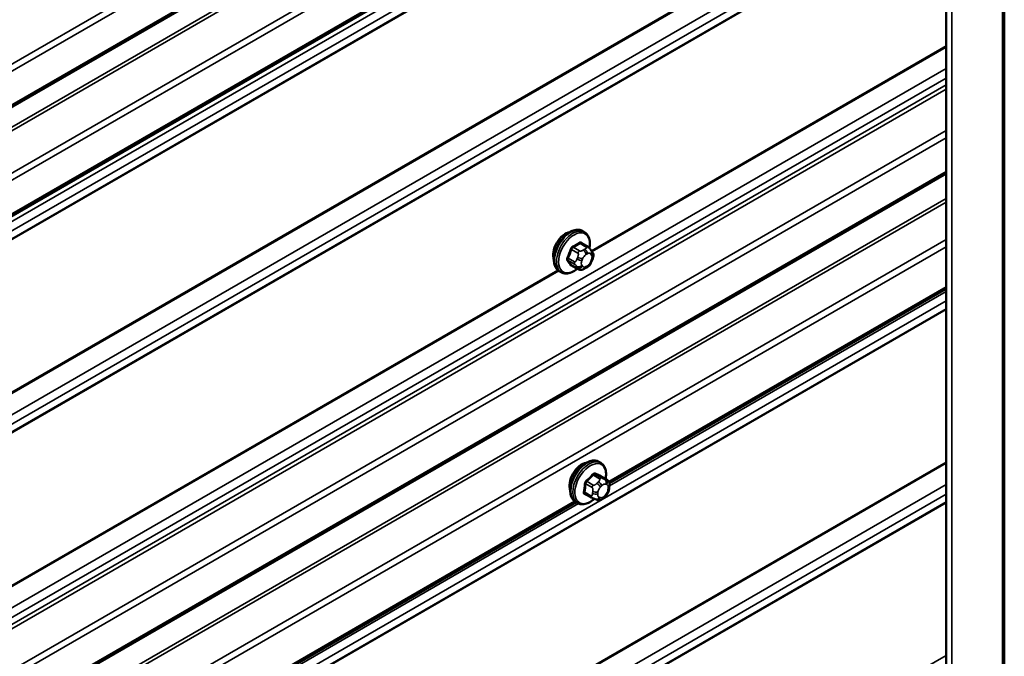
# Model space of a CAD drawing. Units: inches. Extents: x 0.6 to 33.4, y 0.6 to 21.5.
# Drawn here: x 26.7 to 27.8, y 15.9 to 16.6 of the extents above; entities that cross this region are included whole.
import ezdxf

# ---------------------------------------------------------------- set-up
doc = ezdxf.new("R2010")
doc.units = ezdxf.units.IN
doc.header["$LTSCALE"] = 2
doc.header["$MEASUREMENT"] = 0
doc.layers.add('Visible (ANSI)', color=7, linetype='Continuous', lineweight=50)
doc.layers.add('Visible Narrow (ANSI)', color=7, linetype='Continuous', lineweight=35)

msp = doc.modelspace()

# ---------------------------------------------------------------- linework, layer by layer
at = {"layer": 'Visible (ANSI)'}
for p, q in [((27.80339, 18.85431), (27.80339, 13.95533)), ((27.74065, 18.82147), (27.74065, 13.92249)), ((27.74065, 17.0893), (23.54451, 14.66666)), ((27.74065, 16.97177), (23.54451, 14.54913)), ((27.74057, 16.73798), (27.74057, 16.57349)), ((27.74065, 16.4361), (23.54451, 14.01346)), ((27.3508, 16.37281), (27.34868, 16.37403)), ((27.35431, 16.35684), (27.34749, 16.36078)), ((27.35809, 16.35307), (27.35891, 16.35192)), ((27.34404, 16.33292), (27.33722, 16.33685)), ((27.35936, 16.34335), (27.35855, 16.34125)), ((27.3258, 16.32951), (27.32368, 16.33073)), ((27.3532, 16.33473), (27.35158, 16.33379)), ((27.74065, 16.31169), (27.37774, 16.10216)), ((27.74057, 16.28935), (27.74057, 16.12487)), ((27.36835, 16.12405), (27.36623, 16.12528)), ((27.37502, 16.10562), (27.36823, 16.10954)), ((27.37756, 16.09805), (27.3773, 16.09605)), ((27.342, 16.08153), (25.68068, 15.12237)), ((27.34335, 16.08075), (27.34123, 16.08198)), ((27.35843, 16.08663), (27.35164, 16.09055)), ((27.36366, 16.0844), (27.36241, 16.08486)), ((27.37353, 16.08849), (27.37201, 16.08695)), ((27.74057, 16.08099), (27.74057, 15.91651))]:
    msp.add_line(p, q, dxfattribs=at)
for centre, major_axis, start_param, end_param in [((27.74283, 16.57218), (0.0016, -0.00277), 3.9269908, 4.1961366), ((27.33034, 16.35575), (0.00943, 0.01632), 0.4159912, 2.7256015), ((27.74283, 16.28804), (0.0016, -0.00277), 3.6578451, 3.9269908), ((27.3479, 16.10699), (0.00943, 0.01632), 0.4159912, 2.7256015), ((27.74283, 16.12356), (0.0016, -0.00277), 3.9269908, 4.1961366), ((27.74283, 16.07968), (0.0016, -0.00277), 3.6578451, 3.9269908), ((27.74283, 15.9152), (0.0016, -0.00277), 3.9269908, 4.1961366)]:
    msp.add_ellipse(centre, major_axis=major_axis, ratio=0.5773503, start_param=start_param, end_param=end_param, dxfattribs=at)
for points, knots in [([(27.32368, 16.33073), (27.32234, 16.33151), (27.32119, 16.33261), (27.31935, 16.33537), (27.31869, 16.33705), (27.31789, 16.34093), (27.31781, 16.34316), (27.31827, 16.34786), (27.31882, 16.35033), (27.32049, 16.35525), (27.3216, 16.35769), (27.32426, 16.3623), (27.32581, 16.36448), (27.32921, 16.36837), (27.33106, 16.37009), (27.33492, 16.37287), (27.33692, 16.37394), (27.34088, 16.37525), (27.34285, 16.37552), (27.34613, 16.37516), (27.34748, 16.37473), (27.34868, 16.37403)], [4.9741884, 4.9741884, 4.9741884, 4.9741884, 5.2518103, 5.2518103, 5.5508417, 5.5508417, 5.8787388, 5.8787388, 6.2123508, 6.2123508, 6.5438581, 6.5438581, 6.8743026, 6.8743026, 7.2057899, 7.2057899, 7.5393848, 7.5393848, 7.8672685, 7.8672685, 8.115781, 8.115781, 8.115781, 8.115781]), ([(27.3508, 16.37281), (27.35214, 16.37203), (27.35329, 16.37093), (27.35513, 16.36818), (27.35579, 16.36649), (27.35658, 16.36261), (27.35666, 16.36038), (27.35636, 16.35722), (27.35623, 16.35638), (27.35608, 16.35552)], [1.8325957, 1.8325957, 1.8325957, 1.8325957, 2.1102177, 2.1102177, 2.409249, 2.409249, 2.7371461, 2.7371461, 2.8543638, 2.8543638, 2.8543638, 2.8543638]), ([(27.35431, 16.35684), (27.35453, 16.35671), (27.35476, 16.35658), (27.35517, 16.35629), (27.35536, 16.35615), (27.35569, 16.35588), (27.35584, 16.35575), (27.35615, 16.35546), (27.35631, 16.3553), (27.35658, 16.355), (27.3567, 16.35487), (27.357, 16.35452), (27.35718, 16.3543), (27.35763, 16.35373), (27.35787, 16.35339), (27.35809, 16.35307)], [0, 0, 0, 0, 0.02253627, 0.02253627, 0.04087028, 0.04087028, 0.05538828, 0.05538828, 0.07330019, 0.07330019, 0.08915654, 0.08915654, 0.1176097, 0.1176097, 0.16280179, 0.16280179, 0.16280179, 0.16280179]), ([(27.35891, 16.35192), (27.35914, 16.35159), (27.35937, 16.35125), (27.35977, 16.3506), (27.35994, 16.35032), (27.36019, 16.34983), (27.36028, 16.34964), (27.36042, 16.34929), (27.36047, 16.34913), (27.3606, 16.34863), (27.36064, 16.34827), (27.36061, 16.34757), (27.36056, 16.34723), (27.36036, 16.34627), (27.36018, 16.34567), (27.35979, 16.34449), (27.35958, 16.34391), (27.35936, 16.34335)], [0, 0, 0, 0, 0.0466736, 0.0466736, 0.08169785, 0.08169785, 0.10019633, 0.10019633, 0.11345958, 0.11345958, 0.14022733, 0.14022733, 0.16668756, 0.16668756, 0.2146195, 0.2146195, 0.26185627, 0.26185627, 0.26185627, 0.26185627]), ([(27.35855, 16.34125), (27.3581, 16.34009), (27.35764, 16.33895), (27.35682, 16.33763), (27.35665, 16.33738), (27.35635, 16.33702), (27.35624, 16.33689), (27.35595, 16.33661), (27.35578, 16.33645), (27.35538, 16.33613), (27.35515, 16.33596), (27.35437, 16.33542), (27.35379, 16.33507), (27.3532, 16.33473)], [0, 0, 0, 0, 0.09701132, 0.09701132, 0.11992605, 0.11992605, 0.13282142, 0.13282142, 0.1519633, 0.1519633, 0.17726961, 0.17726961, 0.23848092, 0.23848092, 0.23848092, 0.23848092]), ([(27.3432, 16.3334), (27.34264, 16.33293), (27.34207, 16.33249), (27.33956, 16.33067), (27.33755, 16.32961), (27.33359, 16.32829), (27.33162, 16.32803), (27.32835, 16.32839), (27.327, 16.32881), (27.3258, 16.32951)], [3.9647689, 3.9647689, 3.9647689, 3.9647689, 4.0641973, 4.0641973, 4.3977922, 4.3977922, 4.7256758, 4.7256758, 4.9741884, 4.9741884, 4.9741884, 4.9741884]), ([(27.35158, 16.33379), (27.35081, 16.33335), (27.35002, 16.33292), (27.34886, 16.33241), (27.34857, 16.3323), (27.34804, 16.33214), (27.3478, 16.33208), (27.34724, 16.33199), (27.34691, 16.33198), (27.34627, 16.33203), (27.34596, 16.3321), (27.34527, 16.33231), (27.34489, 16.33246), (27.34436, 16.33274), (27.3442, 16.33283), (27.34404, 16.33292)], [0, 0, 0, 0, 0.07975721, 0.07975721, 0.10437466, 0.10437466, 0.12296051, 0.12296051, 0.14788663, 0.14788663, 0.17263521, 0.17263521, 0.20631935, 0.20631935, 0.22235234, 0.22235234, 0.22235234, 0.22235234]), ([(27.34123, 16.08198), (27.33989, 16.08275), (27.33875, 16.08385), (27.3369, 16.08661), (27.33624, 16.0883), (27.33545, 16.09218), (27.33537, 16.0944), (27.33583, 16.0991), (27.33638, 16.10157), (27.33804, 16.10649), (27.33915, 16.10893), (27.34182, 16.11355), (27.34337, 16.11572), (27.34677, 16.11962), (27.34862, 16.12133), (27.35248, 16.12411), (27.35448, 16.12518), (27.35844, 16.1265), (27.36041, 16.12676), (27.36368, 16.1264), (27.36503, 16.12597), (27.36623, 16.12528)], [4.2889969, 4.2889969, 4.2889969, 4.2889969, 4.5666189, 4.5666189, 4.8656502, 4.8656502, 5.1935473, 5.1935473, 5.5271593, 5.5271593, 5.8586667, 5.8586667, 6.1891112, 6.1891112, 6.5205985, 6.5205985, 6.8541934, 6.8541934, 7.182077, 7.182077, 7.4305896, 7.4305896, 7.4305896, 7.4305896]), ([(27.36835, 16.12405), (27.3697, 16.12328), (27.37084, 16.12218), (27.37268, 16.11942), (27.37334, 16.11773), (27.37414, 16.11385), (27.37422, 16.11163), (27.3739, 16.10836), (27.37376, 16.10741), (27.37357, 16.10646)], [1.1474043, 1.1474043, 1.1474043, 1.1474043, 1.4250262, 1.4250262, 1.7240576, 1.7240576, 2.0519547, 2.0519547, 2.1834105, 2.1834105, 2.1834105, 2.1834105]), ([(27.37502, 16.10562), (27.37536, 16.10542), (27.37568, 16.10523), (27.37633, 16.10472), (27.37665, 16.10443), (27.37708, 16.1039), (27.37722, 16.10369), (27.37751, 16.10313), (27.37763, 16.10276), (27.37776, 16.10207), (27.37779, 16.10174), (27.37781, 16.10098), (27.37779, 16.10055), (27.37772, 16.09942), (27.37764, 16.09872), (27.37756, 16.09805)], [0, 0, 0, 0, 0.03408666, 0.03408666, 0.06781058, 0.06781058, 0.08741368, 0.08741368, 0.11617925, 0.11617925, 0.14128602, 0.14128602, 0.17588629, 0.17588629, 0.23355913, 0.23355913, 0.23355913, 0.23355913]), ([(27.3773, 16.09605), (27.37715, 16.09495), (27.37701, 16.09391), (27.37658, 16.09258), (27.37649, 16.09234), (27.37625, 16.09184), (27.37611, 16.09157), (27.3758, 16.0911), (27.37565, 16.09089), (27.37516, 16.09025), (27.3748, 16.08984), (27.37414, 16.08912), (27.37384, 16.0888), (27.37353, 16.08849)], [0, 0, 0, 0, 0.09371484, 0.09371484, 0.11359473, 0.11359473, 0.13613237, 0.13613237, 0.15698701, 0.15698701, 0.20152614, 0.20152614, 0.23641021, 0.23641021, 0.23641021, 0.23641021]), ([(27.36143, 16.08523), (27.36065, 16.08454), (27.35985, 16.0839), (27.35711, 16.08192), (27.35511, 16.08085), (27.35115, 16.07953), (27.34918, 16.07927), (27.34591, 16.07963), (27.34456, 16.08006), (27.34335, 16.08075)], [3.2395856, 3.2395856, 3.2395856, 3.2395856, 3.3790058, 3.3790058, 3.7126007, 3.7126007, 4.0404844, 4.0404844, 4.2889969, 4.2889969, 4.2889969, 4.2889969]), ([(27.36241, 16.08486), (27.36199, 16.08501), (27.36155, 16.08518), (27.36074, 16.08551), (27.36041, 16.08565), (27.35986, 16.08589), (27.35965, 16.08599), (27.35928, 16.08617), (27.35912, 16.08625), (27.35884, 16.0864), (27.35871, 16.08647), (27.35854, 16.08657), (27.35848, 16.0866), (27.35843, 16.08663)], [0, 0, 0, 0, 0.05557326, 0.05557326, 0.08818856, 0.08818856, 0.10594619, 0.10594619, 0.1191285, 0.1191285, 0.13134193, 0.13134193, 0.13652975, 0.13652975, 0.13652975, 0.13652975]), ([(27.37201, 16.08695), (27.37106, 16.08598), (27.37006, 16.08496), (27.36857, 16.08405), (27.36829, 16.08391), (27.36779, 16.08374), (27.36758, 16.08368), (27.36719, 16.08363), (27.36701, 16.08362), (27.36667, 16.08362), (27.36651, 16.08363), (27.36609, 16.08368), (27.36585, 16.08373), (27.36547, 16.08381), (27.36532, 16.08385), (27.36497, 16.08395), (27.36477, 16.08401), (27.36427, 16.08418), (27.36397, 16.08429), (27.36366, 16.0844)], [0, 0, 0, 0, 0.10903229, 0.10903229, 0.13269457, 0.13269457, 0.14927989, 0.14927989, 0.16269385, 0.16269385, 0.17526642, 0.17526642, 0.19565333, 0.19565333, 0.21197036, 0.21197036, 0.23748944, 0.23748944, 0.27863177, 0.27863177, 0.27863177, 0.27863177])]:
    msp.add_open_spline(points, degree=3, knots=knots, dxfattribs=at)
at = {"layer": 'Visible Narrow (ANSI)'}
for p, q in [((27.80152, 13.95272), (27.80152, 18.8517)), ((27.74666, 13.92105), (27.74666, 18.82003)), ((23.54322, 14.7121), (27.74065, 17.13548)), ((23.54584, 14.70585), (27.74065, 17.12773)), ((23.54584, 14.66959), (27.74065, 17.09146)), ((23.5149, 14.62784), (27.74057, 17.06753)), ((23.51621, 14.62471), (27.74065, 17.0637)), ((23.54322, 14.59457), (27.74065, 17.01795)), ((23.54584, 14.58832), (27.74065, 17.0102)), ((23.54584, 14.55206), (27.74065, 16.97394)), ((23.52145, 14.52992), (27.74065, 16.96587)), ((23.52145, 14.51966), (27.74065, 16.95562)), ((23.5149, 14.50664), (27.74057, 16.94633)), ((23.51511, 14.50762), (27.74065, 16.94724)), ((23.5149, 14.34215), (27.74057, 16.78184)), ((23.51511, 14.34092), (27.74065, 16.78054)), ((23.52145, 14.32156), (27.74065, 16.75752)), ((23.51511, 14.29927), (27.74065, 16.73889)), ((23.52145, 14.3113), (27.74065, 16.74726)), ((23.5149, 14.29829), (27.74057, 16.73798)), ((27.3583, 16.35278), (27.74057, 16.57349)), ((27.35897, 16.35183), (27.74065, 16.57219)), ((23.52146, 14.1132), (27.74065, 16.54916)), ((23.52146, 14.10295), (27.74065, 16.5389)), ((23.51586, 14.09232), (27.74065, 16.5315)), ((23.51695, 14.08821), (27.74065, 16.52677)), ((23.54322, 14.0589), (27.74065, 16.48229)), ((23.54584, 14.05265), (27.74065, 16.47453)), ((23.54584, 14.01639), (27.74065, 16.43827)), ((23.51808, 13.97109), (27.74065, 16.40899)), ((23.51939, 13.96797), (27.74065, 16.40511)), ((23.54322, 13.94137), (27.74065, 16.36476)), ((23.54584, 13.93513), (27.74065, 16.357)), ((27.34554, 16.3525), (27.33877, 16.35641)), ((27.34604, 16.3606), (27.35281, 16.35669)), ((27.33693, 16.35412), (27.3437, 16.35021)), ((27.34351, 16.34588), (27.3427, 16.34378)), ((27.3512, 16.35436), (27.34958, 16.35343)), ((27.35241, 16.34853), (27.35403, 16.34946)), ((27.35765, 16.34914), (27.35846, 16.34799)), ((27.34007, 16.34085), (27.3333, 16.34476)), ((27.3333, 16.34231), (27.34007, 16.3384)), ((27.3437, 16.33323), (27.33693, 16.33714)), ((27.3427, 16.33569), (27.34351, 16.33453)), ((27.34797, 16.34193), (27.34879, 16.34402)), ((27.34879, 16.33595), (27.34797, 16.3371)), ((27.35403, 16.33656), (27.35241, 16.33563)), ((27.35846, 16.34316), (27.35765, 16.34107)), ((25.66124, 15.37299), (27.32209, 16.33188)), ((25.66192, 15.37203), (27.32308, 16.33111)), ((27.37705, 16.10393), (27.74065, 16.31386)), ((27.3777, 16.09934), (27.74065, 16.30889)), ((23.52146, 13.86268), (27.74065, 16.29863)), ((23.5149, 13.84965), (27.74057, 16.28935)), ((23.51511, 13.85064), (27.74065, 16.29025)), ((23.5149, 13.68517), (27.74057, 16.12487)), ((23.51511, 13.68395), (27.74065, 16.12356)), ((27.36035, 16.10004), (27.35358, 16.10395)), ((27.36038, 16.11085), (27.36715, 16.10694)), ((27.36924, 16.10775), (27.36247, 16.11166)), ((27.36573, 16.10356), (27.36421, 16.10202)), ((27.3681, 16.1096), (27.37487, 16.10569)), ((27.3739, 16.10579), (27.37264, 16.10625)), ((23.52146, 13.66458), (27.74065, 16.10053)), ((27.35784, 16.08841), (27.35107, 16.09232)), ((27.35224, 16.10128), (27.35901, 16.09737)), ((27.35977, 16.09319), (27.35951, 16.09119)), ((27.36513, 16.09064), (27.36539, 16.09264)), ((27.36804, 16.09791), (27.36956, 16.09945)), ((27.37368, 16.10105), (27.37494, 16.10059)), ((27.37642, 16.09693), (27.37616, 16.09493)), ((23.5149, 13.6413), (27.74057, 16.08099)), ((23.51511, 13.64228), (27.74065, 16.0819)), ((23.52146, 13.65432), (27.74065, 16.09028)), ((25.67999, 15.12413), (27.34021, 16.08266)), ((27.36787, 16.08652), (27.36661, 16.08698)), ((27.37351, 16.08967), (27.37199, 16.08813)), ((25.68065, 15.11954), (27.34452, 16.08018)), ((27.3583, 15.6958), (27.74057, 15.91651))]:
    msp.add_line(p, q, dxfattribs=at)
for centre, major_axis, ratio, start_param, end_param in [((27.33618, 16.35238), (-0.0125, -0.02165), 0.5773503, 3.1415926, 6.2831853), ((27.3383, 16.35116), (-0.0125, -0.02165), 0.5773503, 3.1415926, 6.2831853), ((27.33962, 16.3504), (-0.01186, -0.02054), 0.5773503, 2.1358827, 7.2774852), ((27.29579, 16.38608), (-0.06513, 0), 0.5773503, 2.2783949, 2.4339941), ((27.33877, 16.35722), (0.000443, -0.000897), 0.5307316, 4.1556766, 5.5337751), ((27.29579, 16.38542), (0.06611, 0), 0.5773503, 5.4199876, 5.5755867), ((27.34604, 16.36142), (-0.000559, 0.000829), 0.6204762, 0.9360492, 2.3141477), ((27.34848, 16.3612), (-0.000795, -0.000607), 0.7414172, 5.2254585, 6.1180828), ((27.30358, 16.38538), (-0.05076, 0.04081), 0.2113249, 3.8121464, 3.8513065), ((27.35281, 16.35425), (0.0015, 0.0026), 0.5773503, 0, 0.7853982), ((27.28801, 16.37639), (-0.00579, -0.06487), 0.7886751, 1.1421173, 1.2977165), ((27.28851, 16.37635), (0.00588, 0.06585), 0.7886751, 4.28371, 4.4393091), ((27.33632, 16.35418), (-0.000953, 0.000302), 0.1658133, 4.0684645, 5.446563), ((27.34596, 16.34566), (-0.00373, 0.00145), 0.2113249, 0.938882, 2.5096783), ((27.34554, 16.35005), (0.0015, 0.0026), 0.5773503, 0.7853982, 1.8325957), ((27.35241, 16.3437), (0.00296, 0.00512), 0.5773503, 0.7853982, 1.8325957), ((27.34958, 16.35016), (0.002, -0.00346), 0.5773503, 0.7853982, 2.3561945), ((27.3512, 16.3511), (-0.002, 0.00346), 0.5773503, 3.9269908, 5.4977871), ((27.35403, 16.34464), (0.00296, 0.00512), 0.5773503, 6.0213859, 7.0685835), ((27.35482, 16.35077), (0.00327, 0.0023), 0.7886751, 5.0632684, 6.2831853), ((27.35563, 16.34962), (0.00327, 0.0023), 0.7886751, 5.0632684, 6.2831853), ((27.35484, 16.34348), (0.00296, 0.00512), 0.5773503, 4.9741884, 6.0213859), ((27.33269, 16.34481), (0.000907, -0.000421), 0.2555579, 0.9540482, 2.3321467), ((27.33269, 16.34155), (0.000795, 0.000607), 0.7414172, 0.3203717, 1.6984702), ((27.28801, 16.36602), (0.05076, -0.04081), 0.2113249, 0.5541147, 0.7097139), ((27.28851, 16.36663), (-0.05153, 0.04142), 0.2113249, 3.6957074, 3.8513065), ((27.33632, 16.33638), (0.000845, 0.000535), 0.8311618, 0.3898609, 1.7679594), ((27.34191, 16.34069), (-0.0015, -0.0026), 0.5773503, 4.9741884, 6.0213859), ((27.34515, 16.34356), (0.00373, -0.00145), 0.2113249, 4.0804747, 5.651271), ((27.34515, 16.33874), (-0.00327, -0.0023), 0.7886751, 0.3508794, 1.9216757), ((27.34596, 16.33758), (-0.00327, -0.0023), 0.7886751, 0.3508794, 1.9216757), ((27.35159, 16.34161), (-0.00296, -0.00512), 0.5773503, 4.9741884, 6.0213859), ((27.35241, 16.34045), (-0.00296, -0.00512), 0.5773503, 6.0213859, 7.0685835), ((27.34958, 16.33726), (0.002, -0.00346), 0.5773503, 0, 0.7853982), ((27.3512, 16.3382), (0.002, -0.00346), 0.5773503, 0, 0.7853982), ((27.35403, 16.34139), (-0.00296, -0.00512), 0.5773503, 0.7853982, 1.8325957), ((27.35482, 16.3427), (0.00373, -0.00145), 0.2113249, 5.651271, 6.2831853), ((27.35563, 16.34479), (0.00373, -0.00145), 0.2113249, 5.651271, 6.2831853), ((27.34554, 16.33552), (-0.0015, -0.0026), 0.5773503, 6.0213859, 6.2831853), ((27.35373, 16.10363), (-0.0125, -0.02165), 0.5773503, 3.1415927, 6.2831853), ((27.35585, 16.1024), (-0.0125, -0.02165), 0.5773503, 3.1415927, 6.2831853), ((27.35718, 16.10164), (-0.01186, -0.02054), 0.5773503, 2.1195114, 7.3184128), ((27.36292, 16.11255), (-0.00036, -0.000933), 0.7650709, 4.7778988, 6.1559973), ((27.31904, 16.13826), (-0.0582, 0.02924), 0.0816816, 2.4459406, 2.6015398), ((27.31017, 16.13481), (-0.06038, -0.02443), 0.7444004, 2.0193563, 2.1749555), ((27.35333, 16.10457), (0.000666, -0.000746), 0.289575, 4.0140537, 5.3921522), ((27.31037, 16.13431), (0.06129, 0.02479), 0.7444004, 5.160949, 5.3165481), ((27.36013, 16.11147), (-0.000757, 0.000653), 0.3793196, 0.8286171, 2.2067156), ((27.31868, 16.13754), (0.05908, -0.02968), 0.0816816, 5.5875333, 5.7431324), ((27.36521, 16.09954), (0.00285, -0.00281), 0.335462, 0.6596792, 2.2304756), ((27.36673, 16.10108), (-0.00285, 0.00281), 0.335462, 3.8012719, 5.3720682), ((27.3679, 16.10508), (0.0015, 0.0026), 0.5773503, 0.1002067, 1.1474043), ((27.36854, 16.11049), (-0.000324, -0.000946), 0.8548155, 4.7470262, 6.1251247), ((27.37085, 16.10269), (0.00138, 0.00376), 0.8124006, 4.5718451, 6.1426414), ((27.37211, 16.10223), (0.00138, 0.00376), 0.8124006, 4.5718451, 6.1426414), ((27.37352, 16.10302), (0.0015, 0.0026), 0.5773503, 0, 0.1002067), ((27.30448, 16.12349), (0.02362, -0.0607), 0.6627188, 0.8025533, 0.9581524), ((27.35037, 16.09205), (0.00098, -0.000197), 0.5203683, 0.8884101, 2.2665086), ((27.35154, 16.10101), (-0.000998, 0.000065), 0.4306237, 3.966211, 5.3443095), ((27.30505, 16.12371), (-0.02397, 0.06161), 0.6627188, 3.9441459, 4.0997451), ((27.3611, 16.09819), (0.0015, 0.0026), 0.5773503, 1.1474043, 2.1946018), ((27.3623, 16.09227), (0.00397, -0.00052), 0.4769386, 3.9957241, 5.5665205), ((27.36256, 16.09428), (-0.00397, 0.00052), 0.4769386, 0.8541315, 2.4249278), ((27.36952, 16.09425), (0.00296, 0.00512), 0.5773503, 1.1474043, 2.1946018), ((27.37104, 16.09579), (0.00296, 0.00512), 0.5773503, 0.1002067, 1.1474043), ((27.37203, 16.09333), (-0.00296, -0.00512), 0.5773503, 1.1474043, 2.1946018), ((27.37229, 16.09533), (0.00296, 0.00512), 0.5773503, 5.3361945, 6.383392), ((27.37333, 16.09657), (0.00397, -0.00052), 0.4769386, 5.5665205, 6.2831853), ((27.37359, 16.09857), (0.00397, -0.00052), 0.4769386, 5.5665205, 6.2831853), ((27.35137, 16.08958), (0.00036, 0.000933), 0.7650709, 0.0549469, 1.2509105), ((27.30766, 16.11562), (0.0582, -0.02924), 0.0816816, 5.5875333, 5.7076038), ((27.35993, 16.08923), (-0.0015, -0.0026), 0.5773503, 5.3361945, 6.2831853), ((27.36378, 16.08862), (-0.00138, -0.00376), 0.8124006, 0, 1.4302524), ((27.36504, 16.08816), (-0.00138, -0.00376), 0.8124006, 0, 1.4302524), ((27.36926, 16.09225), (-0.00296, -0.00512), 0.5773503, 5.3361945, 6.383392), ((27.37051, 16.09179), (-0.00296, -0.00512), 0.5773503, 0.1002067, 1.1474043), ((27.36917, 16.08976), (0.00285, -0.00281), 0.335462, 0, 0.6596792), ((27.37068, 16.0913), (0.00285, -0.00281), 0.335462, 0, 0.6596792)]:
    msp.add_ellipse(centre, major_axis=major_axis, ratio=ratio, start_param=start_param, end_param=end_param, dxfattribs=at)
for points, knots in [([(27.33813, 16.3575), (27.338, 16.35743), (27.33787, 16.35736), (27.33734, 16.35702), (27.33697, 16.35667), (27.33639, 16.35594), (27.33618, 16.35559), (27.33589, 16.35498), (27.33579, 16.35474), (27.33572, 16.3545)], [-0.10594378, -0.10594378, -0.10594378, -0.10594378, -0.09268701, -0.09268701, -0.05149278, -0.05149278, -0.01980492, -0.01980492, 0, 0, 0, 0]), ([(27.33693, 16.35412), (27.33699, 16.35431), (27.33705, 16.35449), (27.33727, 16.35496), (27.33743, 16.35523), (27.33787, 16.35578), (27.33816, 16.35605), (27.33857, 16.35631), (27.33867, 16.35636), (27.33877, 16.35641)], [0, 0, 0, 0, 0.01980492, 0.01980492, 0.05149278, 0.05149278, 0.09268701, 0.09268701, 0.10594378, 0.10594378, 0.10594378, 0.10594378]), ([(27.3477, 16.36142), (27.34763, 16.36151), (27.34756, 16.36159), (27.34722, 16.36189), (27.34692, 16.36202), (27.34634, 16.36206), (27.34607, 16.36201), (27.34563, 16.36184), (27.34546, 16.36174), (27.34529, 16.36163)], [-0.10594378, -0.10594378, -0.10594378, -0.10594378, -0.09268701, -0.09268701, -0.05149278, -0.05149278, -0.01980492, -0.01980492, 0, 0, 0, 0]), ([(27.34604, 16.3606), (27.34616, 16.36069), (27.34629, 16.36076), (27.34662, 16.3609), (27.34682, 16.36094), (27.34718, 16.36091), (27.34734, 16.36086), (27.34749, 16.36078)], [0, 0, 0, 0, 0.019804916, 0.019804916, 0.051492782, 0.051492782, 0.079431459, 0.079431459, 0.079431459, 0.079431459]), ([(27.33214, 16.34527), (27.33207, 16.34512), (27.33201, 16.34497), (27.33178, 16.34434), (27.3317, 16.34387), (27.33171, 16.3431), (27.33177, 16.34279), (27.33195, 16.34235), (27.33203, 16.34219), (27.33214, 16.34205)], [-0.10594378, -0.10594378, -0.10594378, -0.10594378, -0.09268701, -0.09268701, -0.05149278, -0.05149278, -0.01980492, -0.01980492, 0, 0, 0, 0]), ([(27.3333, 16.34231), (27.33321, 16.34241), (27.33315, 16.34254), (27.333, 16.34288), (27.33296, 16.34311), (27.33295, 16.3437), (27.33302, 16.34406), (27.33319, 16.34453), (27.33324, 16.34465), (27.3333, 16.34476)], [0, 0, 0, 0, 0.01980492, 0.01980492, 0.05149278, 0.05149278, 0.09268701, 0.09268701, 0.10594378, 0.10594378, 0.10594378, 0.10594378]), ([(27.33572, 16.33696), (27.33577, 16.33688), (27.33583, 16.33681), (27.3361, 16.33654), (27.33638, 16.33643), (27.33697, 16.33639), (27.33725, 16.33642), (27.33761, 16.33653), (27.33766, 16.33655), (27.33772, 16.33657)], [-0.105943778, -0.105943778, -0.105943778, -0.105943778, -0.092687007, -0.092687007, -0.051492782, -0.051492782, -0.019804916, -0.019804916, -0.014154518, -0.014154518, -0.014154518, -0.014154518]), ([(27.33722, 16.33685), (27.33716, 16.33689), (27.33711, 16.33693), (27.33701, 16.33703), (27.33697, 16.33708), (27.33693, 16.33714)], [0.079431459, 0.079431459, 0.079431459, 0.079431459, 0.092687007, 0.092687007, 0.105943778, 0.105943778, 0.105943778, 0.105943778]), ([(27.36218, 16.11277), (27.36208, 16.11281), (27.36197, 16.11283), (27.36152, 16.11291), (27.36114, 16.11286), (27.36048, 16.11259), (27.3602, 16.11241), (27.35975, 16.11204), (27.35959, 16.11187), (27.35943, 16.1117)], [-0.10594378, -0.10594378, -0.10594378, -0.10594378, -0.09268701, -0.09268701, -0.05149278, -0.05149278, -0.01980492, -0.01980492, 0, 0, 0, 0]), ([(27.35274, 16.1049), (27.35261, 16.10479), (27.35249, 16.10468), (27.35202, 16.10417), (27.35172, 16.10372), (27.3513, 16.10287), (27.35117, 16.10249), (27.35102, 16.10186), (27.35099, 16.10162), (27.35097, 16.10139)], [-0.10594378, -0.10594378, -0.10594378, -0.10594378, -0.09268701, -0.09268701, -0.05149278, -0.05149278, -0.01980492, -0.01980492, 0, 0, 0, 0]), ([(27.35224, 16.10128), (27.35225, 16.10146), (27.35227, 16.10164), (27.35237, 16.10212), (27.35247, 16.10241), (27.35279, 16.10306), (27.35303, 16.1034), (27.35339, 16.10378), (27.35348, 16.10387), (27.35358, 16.10395)], [0, 0, 0, 0, 0.01980492, 0.01980492, 0.05149278, 0.05149278, 0.09268701, 0.09268701, 0.10594378, 0.10594378, 0.10594378, 0.10594378]), ([(27.36038, 16.11085), (27.36049, 16.11099), (27.36061, 16.11111), (27.36095, 16.1114), (27.36116, 16.11154), (27.36166, 16.11174), (27.36195, 16.11178), (27.36231, 16.11172), (27.36239, 16.11169), (27.36247, 16.11166)], [0, 0, 0, 0, 0.01980492, 0.01980492, 0.05149278, 0.05149278, 0.09268701, 0.09268701, 0.10594378, 0.10594378, 0.10594378, 0.10594378]), ([(27.36867, 16.10928), (27.36864, 16.10953), (27.36858, 16.10975), (27.36839, 16.11019), (27.36825, 16.11039), (27.36797, 16.11062), (27.36785, 16.11069), (27.36772, 16.11073)], [-0.075778737, -0.075778737, -0.075778737, -0.075778737, -0.051492782, -0.051492782, -0.019804916, -0.019804916, 0, 0, 0, 0]), ([(27.34982, 16.09257), (27.34979, 16.09243), (27.34977, 16.09228), (27.34973, 16.09171), (27.34978, 16.09132), (27.35003, 16.09074), (27.35019, 16.09053), (27.35051, 16.09027), (27.35065, 16.09019), (27.35081, 16.09013)], [-0.10594378, -0.10594378, -0.10594378, -0.10594378, -0.09268701, -0.09268701, -0.05149278, -0.05149278, -0.01980492, -0.01980492, 0, 0, 0, 0]), ([(27.35164, 16.09055), (27.35159, 16.09058), (27.35154, 16.09062), (27.35133, 16.09078), (27.35121, 16.09094), (27.35102, 16.09138), (27.35098, 16.09168), (27.35103, 16.09211), (27.35104, 16.09222), (27.35107, 16.09232)], [0.010164688, 0.010164688, 0.010164688, 0.010164688, 0.019804916, 0.019804916, 0.051492782, 0.051492782, 0.092687007, 0.092687007, 0.105943778, 0.105943778, 0.105943778, 0.105943778])]:
    msp.add_open_spline(points, degree=3, knots=knots, dxfattribs=at)
for points, degree in [([(27.35281, 16.35669), (27.35402, 16.35599), (27.3512, 16.35436)], 2), ([(27.3437, 16.35021), (27.34492, 16.34951), (27.34351, 16.34588)], 2), ([(27.34958, 16.35343), (27.34676, 16.3518), (27.34554, 16.3525)], 2), ([(27.3427, 16.34378), (27.34129, 16.34015), (27.34007, 16.34085)], 2), ([(27.34007, 16.3384), (27.34129, 16.3377), (27.3427, 16.33569)], 2), ([(27.34351, 16.33453), (27.34492, 16.33253), (27.3437, 16.33323)], 2), ([(27.36421, 16.10202), (27.36157, 16.09934), (27.36035, 16.10004)], 2), ([(27.36715, 16.10694), (27.36836, 16.10623), (27.36573, 16.10356)], 2), ([(27.3681, 16.1096), (27.36814, 16.10958), (27.36819, 16.10956), (27.36823, 16.10954)], 3), ([(27.37264, 16.10625), (27.37046, 16.10705), (27.36924, 16.10775)], 2), ([(27.37487, 16.10569), (27.37608, 16.10499), (27.3739, 16.10579)], 2), ([(27.35951, 16.09119), (27.35906, 16.08771), (27.35784, 16.08841)], 2), ([(27.35901, 16.09737), (27.36023, 16.09667), (27.35977, 16.09319)], 2)]:
    msp.add_open_spline(points, degree=degree, dxfattribs=at)

doc.saveas('drawing.dxf')
